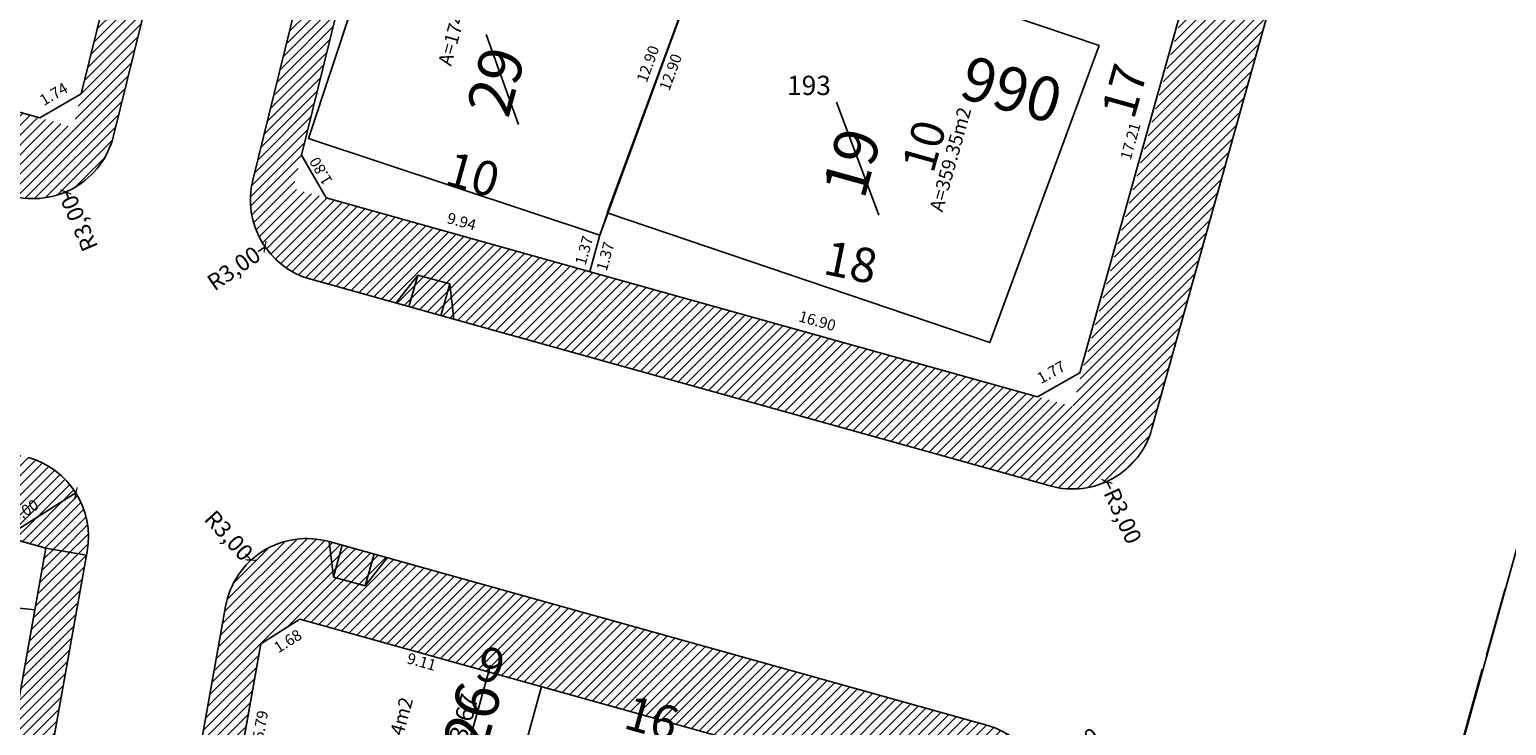
# Model space of a CAD drawing. Units: metres. Extents: x 180691 to 182225, y 1680501 to 1681512.
# Drawn here: x 181136 to 181190, y 1681077 to 1681102 of the extents above; entities that cross this region are included whole.
import ezdxf
from ezdxf.enums import TextEntityAlignment as Align

# ---------------------------------------------------------------- set-up
doc = ezdxf.new("R2010")
doc.units = ezdxf.units.M
doc.header["$MEASUREMENT"] = 0
doc.header["$PDMODE"] = 2
doc.header["$PDSIZE"] = -0.85
for name, pattern in [('DASHED', [0.75, 0.5, -0.25]), ('LIN0', [0]), ('MEIOFIOEXIST', [12.5, 5, -2.5, 2.5, -2.5])]:
    doc.linetypes.add(name, pattern=pattern)
doc.layers.get('0').update_dxf_attribs({"linetype": 'CONTINUOUS'})
doc.layers.get('DEFPOINTS').update_dxf_attribs({"linetype": 'LIN0'})
for name, color, linetype in [('-COTAS LOTES NOVOS', 2, 'CONTINUOUS'), ('DMAE-PREDIOS', 12, 'CONTINUOUS'), ('DMAE-TESTADAS', 7, 'CONTINUOUS'), ('EVU-alinham projetado', 3, 'CONTINUOUS'), ('EVU-cota obra', 1, 'CONTINUOUS'), ('EVU-cotas ruas', 2, 'CONTINUOUS'), ('EVU-lote criado', 3, 'CONTINUOUS'), ('EVU-lote nº 2ªetapa', 2, 'CONTINUOUS'), ('EVU-meio-fio proj', 3, 'CONTINUOUS'), ('EVU-pav concreto', 251, 'CONTINUOUS'), ('EVU-rampas hidrosul', 3, 'CONTINUOUS'), ('T-EDIF-ALV', 140, 'CONTINUOUS'), ('T-MFIO-EXIS', 1, 'MEIOFIOEXIST'), ('T-nº cadastro', 1, 'CONTINUOUS')]:
    doc.layers.add(name, color=color, linetype=linetype)
doc.styles.add('LOTE', font='txt')
doc.styles.add('ROMANS', font='romans.shx')
doc.styles.add('romant', font='romant.shx', dxfattribs={"height": 2})
doc.styles.get("Standard").update_dxf_attribs({"font": 'romans.shx'})
doc.dimstyles.new('COTA LOTE', dxfattribs={"dimtxt": 0.4, "dimasz": 0.3, "dimexe": 0.02, "dimexo": 0.25, "dimgap": 0.3, "dimtad": 1, "dimzin": 0, "dimdsep": 46, "dimtxsty": 'Standard', "dimblk": 'ARCHTICK', "dimcen": 0, "dimdle": 0.25, "dimse1": 1, "dimse2": 1, "dimsd1": 1, "dimsd2": 1, "dimclrd": 1, "dimclre": 1, "dimclrt": 2, "dimaunit": 1, "dimadec": 0, "dimazin": 0, "dimtfac": 1, "dimtix": 1, "dimtofl": 0, "dimtmove": 2, "dimatfit": 0, "dimldrblk": 'ARCHTICK', "dimfxl": 1, "dimtolj": 1, "dimtzin": 0, "dimlwd": -1, "dimlwe": -1, "dimarcsym": 0})
doc.dimstyles.new('COTA OBRA', dxfattribs={"dimtxt": 0.65, "dimasz": 0.15, "dimexe": 0.02, "dimexo": 0.25, "dimgap": 0.1, "dimtad": 1, "dimzin": 0, "dimdsep": 46, "dimtxsty": 'Standard', "dimblk": 'ARCHTICK', "dimcen": 0, "dimdle": 0.25, "dimclrd": 1, "dimclre": 1, "dimclrt": 2, "dimadec": 1, "dimazin": 0, "dimtfac": 1, "dimtix": 1, "dimtofl": 0, "dimtmove": 2, "dimatfit": 0, "dimldrblk": 'ARCHTICK', "dimfxl": 1, "dimtolj": 1, "dimtzin": 0, "dimlwd": -1, "dimlwe": -1, "dimarcsym": 0})
doc.dimstyles.new('COTARUA', dxfattribs={"dimtxt": 0.6, "dimasz": 0.3, "dimexe": 0.245, "dimexo": 0.25, "dimgap": 0.2, "dimtad": 1, "dimzin": 0, "dimtxsty": 'Standard', "dimblk1": 'ARCHTICK', "dimblk2": 'ARCHTICK', "dimsah": 1, "dimcen": 0, "dimdle": 0.25, "dimclrd": 1, "dimclre": 1, "dimclrt": 2, "dimaunit": 1, "dimadec": 0, "dimazin": 0, "dimtfac": 1, "dimtix": 1, "dimtofl": 0, "dimtmove": 2, "dimatfit": 0, "dimldrblk": 'ARCHTICK', "dimfxl": 1, "dimtolj": 1, "dimtzin": 0, "dimarcsym": 0})
doc.dimstyles.new('RAIOS$4', dxfattribs={"dimtxt": 0.4, "dimasz": 0.3, "dimexe": 0.05, "dimexo": 0.1, "dimgap": 0.2, "dimtad": 1, "dimzin": 0, "dimtxsty": 'Standard', "dimblk1": 'ARCHTICK', "dimblk2": 'ARCHTICK', "dimsah": 1, "dimcen": 0.09, "dimdle": 0.05, "dimclrd": 1, "dimclre": 3, "dimclrt": 2, "dimadec": 0, "dimazin": 0, "dimtfac": 1, "dimtmove": 0, "dimatfit": 3, "dimldrblk": 'ARCHTICK', "dimfxl": 1, "dimtolj": 1, "dimtzin": 0, "dimarcsym": 0})
pattern_1 = [(45, (204.89694, 214.00942), (-0.176776695297, 0.176776695297), [])]

# ---------------------------------------------------------------- blocks, each defined once
blk = doc.blocks.new('_ARCHTICK')
at = {"color": 0, "linetype": 'ByBlock', "const_width": 0.15}
blk.add_lwpolyline([(-0.5, -0.5), (0.5, 0.5)], dxfattribs=at)
blk = doc.blocks.new('*D8')
at = {"layer": 'DEFPOINTS', "color": 0, "lineweight": -3, "ltscale": 8, "transparency": 16777216}
for p in [(181136.371, 1681098.786), (181137.553, 1681096.028)]:
    blk.add_point(p, dxfattribs=at)
at = {"layer": 'EVU-cotas ruas', "color": 1, "lineweight": -2, "ltscale": 8, "transparency": 16777216}
blk.add_line((181137.553, 1681096.028), (181137.671, 1681095.753), dxfattribs=at)
at = {"layer": 'EVU-cotas ruas', "color": 1, "lineweight": -2, "ltscale": 8, "transparency": 16777216, "xscale": 0.3, "yscale": 0.3, "zscale": 0.3, "rotation": 113.2111424049594}
blk.add_blockref('_ARCHTICK', (181137.553, 1681096.028), dxfattribs=at)
at = {"layer": 'EVU-cotas ruas', "color": 2, "lineweight": -3, "ltscale": 8, "transparency": 16777216, "insert": (181138.043, 1681094.886), "char_height": 0.6, "attachment_point": 5, "rotation": 113.2111}
blk.add_mtext('\\A1;R3,00', dxfattribs=at)
blk = doc.blocks.new('*D20')
at = {"layer": 'DEFPOINTS', "color": 0, "lineweight": -3, "ltscale": 8, "transparency": 16777216}
for p in [(181137.918, 1681085.088), (181135.378, 1681083.492)]:
    blk.add_point(p, dxfattribs=at)
at = {"layer": 'EVU-cotas ruas', "color": 1, "lineweight": -2, "ltscale": 8, "transparency": 16777216}
blk.add_line((181135.293, 1681083.439), (181137.918, 1681085.088), dxfattribs=at)
at = {"layer": 'EVU-cotas ruas', "color": 1, "lineweight": -2, "ltscale": 8, "transparency": 16777216, "xscale": 0.3, "yscale": 0.3, "zscale": 0.3, "rotation": 32.14364754750483}
blk.add_blockref('_ARCHTICK', (181137.918, 1681085.088), dxfattribs=at)
at = {"layer": 'EVU-cotas ruas', "color": 2, "ltscale": 8, "transparency": 16777216, "insert": (181135.907, 1681084.342), "char_height": 0.4, "attachment_point": 5, "rotation": 32.1436}
blk.add_mtext('\\A1;R3,00', dxfattribs=at)
blk = doc.blocks.new('*D87')
at = {"layer": 'DEFPOINTS', "color": 0, "lineweight": -3, "ltscale": 8, "transparency": 16777216}
for p in [(181147.259, 1681095.743), (181144.792, 1681094.036)]:
    blk.add_point(p, dxfattribs=at)
at = {"layer": 'EVU-cotas ruas', "color": 1, "lineweight": -2, "ltscale": 8, "transparency": 16777216}
blk.add_line((181144.792, 1681094.036), (181144.545, 1681093.866), dxfattribs=at)
at = {"layer": 'EVU-cotas ruas', "color": 1, "lineweight": -2, "ltscale": 8, "transparency": 16777216, "xscale": 0.3, "yscale": 0.3, "zscale": 0.3, "rotation": 34.66654267668774}
blk.add_blockref('_ARCHTICK', (181144.792, 1681094.036), dxfattribs=at)
at = {"layer": 'EVU-cotas ruas', "color": 2, "lineweight": -3, "ltscale": 8, "transparency": 16777216, "insert": (181143.657, 1681093.251), "char_height": 0.6, "attachment_point": 5, "rotation": 34.6665}
blk.add_mtext('\\A1;R3,00', dxfattribs=at)
blk = doc.blocks.new('*D114')
at = {"layer": 'DEFPOINTS', "color": 0, "lineweight": -3, "ltscale": 8, "transparency": 16777216}
for p in [(181144.289, 1681082.65), (181146.311, 1681080.433)]:
    blk.add_point(p, dxfattribs=at)
at = {"layer": 'EVU-cotas ruas', "color": 1, "lineweight": -2, "ltscale": 8, "transparency": 16777216}
blk.add_line((181144.289, 1681082.65), (181144.087, 1681082.871), dxfattribs=at)
at = {"layer": 'EVU-cotas ruas', "color": 1, "lineweight": -2, "ltscale": 8, "transparency": 16777216, "xscale": 0.3, "yscale": 0.3, "zscale": 0.3, "rotation": 312.3620335914199}
blk.add_blockref('_ARCHTICK', (181144.289, 1681082.65), dxfattribs=at)
at = {"layer": 'EVU-cotas ruas', "color": 2, "ltscale": 8, "transparency": 16777216, "insert": (181143.477, 1681083.54), "char_height": 0.6, "attachment_point": 5, "rotation": 312.362}
blk.add_mtext('\\A1;R3,00', dxfattribs=at)
blk = doc.blocks.new('*D115')
at = {"layer": 'DEFPOINTS', "color": 0, "lineweight": -3, "ltscale": 8, "transparency": 16777216}
for p in [(181172.886, 1681075.172), (181170.248, 1681073.743)]:
    blk.add_point(p, dxfattribs=at)
at = {"layer": 'EVU-cotas ruas', "color": 1, "lineweight": -2, "ltscale": 8, "transparency": 16777216}
blk.add_line((181172.886, 1681075.172), (181173.15, 1681075.315), dxfattribs=at)
at = {"layer": 'EVU-cotas ruas', "color": 1, "lineweight": -2, "ltscale": 8, "transparency": 16777216, "xscale": 0.3, "yscale": 0.3, "zscale": 0.3, "rotation": 208.4430455459847}
blk.add_blockref('_ARCHTICK', (181172.886, 1681075.172), dxfattribs=at)
at = {"layer": 'EVU-cotas ruas', "color": 2, "ltscale": 8, "transparency": 16777216, "insert": (181174.089, 1681075.824), "char_height": 0.6, "attachment_point": 5, "rotation": 28.443}
blk.add_mtext('\\A1;R3,00', dxfattribs=at)
blk = doc.blocks.new('*D184')
at = {"layer": 'DEFPOINTS', "color": 0, "lineweight": -3, "ltscale": 8, "transparency": 16777216}
for p in [(181174.135, 1681088.232), (181175.388, 1681085.506)]:
    blk.add_point(p, dxfattribs=at)
at = {"layer": 'EVU-cotas ruas', "color": 1, "lineweight": -2, "ltscale": 8, "transparency": 16777216}
blk.add_line((181175.388, 1681085.506), (181175.514, 1681085.234), dxfattribs=at)
at = {"layer": 'EVU-cotas ruas', "color": 1, "lineweight": -2, "ltscale": 8, "transparency": 16777216, "xscale": 0.3, "yscale": 0.3, "zscale": 0.3, "rotation": 114.6905948181062}
blk.add_blockref('_ARCHTICK', (181175.388, 1681085.506), dxfattribs=at)
at = {"layer": 'EVU-cotas ruas', "color": 2, "ltscale": 8, "transparency": 16777216, "insert": (181175.963, 1681084.257), "char_height": 0.6, "attachment_point": 5, "rotation": 294.6906}
blk.add_mtext('\\A1;R3,00', dxfattribs=at)
blk = doc.blocks.new('*D455')
at = {"layer": 'DEFPOINTS', "color": 0, "lineweight": -3, "ltscale": 0.8, "transparency": 16777216}
for p in [(181151.994, 1681078.845), (181152.919, 1681078.586), (181151.006, 1681075.309)]:
    blk.add_point(p, dxfattribs=at)
at = {"layer": 'EVU-cota obra', "color": 1, "ltscale": 0.8, "transparency": 16777216}
for p, q in [((181151.863, 1681074.81), (181152.986, 1681078.827)), ((181152.235, 1681078.777), (181152.938, 1681078.581)), ((181151.247, 1681075.241), (181151.95, 1681075.045))]:
    blk.add_line(p, q, dxfattribs=at)
at = {"layer": 'EVU-cota obra', "color": 1, "ltscale": 0.8, "transparency": 16777216, "xscale": 0.15, "yscale": 0.15, "zscale": 0.15}
for p, rotation in [((181152.919, 1681078.586), 74.38635658663897), ((181151.931, 1681075.05), 254.386356586639)]:
    blk.add_blockref('_ARCHTICK', p, dxfattribs=dict(at, rotation=rotation))
at = {"layer": 'EVU-cota obra', "color": 2, "lineweight": -3, "ltscale": 0.8, "transparency": 16777216, "insert": (181152.015, 1681076.933), "char_height": 0.65, "attachment_point": 5, "rotation": 74.3864}
blk.add_mtext('\\A1;3.67', dxfattribs=at)
blk = doc.blocks.new('*D941')
at = {"layer": 'DEFPOINTS', "color": 0, "lineweight": -3, "ltscale": 0.2, "transparency": 16777216}
for p in [(181139.633, 1681105.96), (181138.109, 1681099.597), (181138.115, 1681099.595)]:
    blk.add_point(p, dxfattribs=at)
at = {"layer": '-COTAS LOTES NOVOS', "color": 2, "lineweight": -3, "ltscale": 0.2, "transparency": 16777216, "insert": (181138.382, 1681102.895), "char_height": 0.4, "attachment_point": 5, "rotation": 76.5835}
blk.add_mtext('\\A1;6.54', dxfattribs=at)
blk = doc.blocks.new('*D942')
at = {"layer": 'DEFPOINTS', "color": 0, "lineweight": -3, "ltscale": 0.2, "transparency": 16777216}
for p in [(181138.115, 1681099.595), (181136.612, 1681098.718), (181136.612, 1681098.718)]:
    blk.add_point(p, dxfattribs=at)
at = {"layer": '-COTAS LOTES NOVOS', "color": 2, "lineweight": -3, "ltscale": 0.2, "transparency": 16777216, "insert": (181137.111, 1681099.588), "char_height": 0.4, "attachment_point": 5, "rotation": 30.2825}
blk.add_mtext('\\A1;1.74', dxfattribs=at)
blk = doc.blocks.new('*D943')
at = {"layer": 'DEFPOINTS', "color": 0, "lineweight": -3, "ltscale": 0.2, "transparency": 16777216}
for p in [(181115.526, 1681104.611), (181136.612, 1681098.718), (181136.612, 1681098.718)]:
    blk.add_point(p, dxfattribs=at)
at = {"layer": '-COTAS LOTES NOVOS', "color": 2, "lineweight": -3, "ltscale": 0.2, "transparency": 16777216, "insert": (181126.204, 1681102.146), "char_height": 0.4, "attachment_point": 5, "rotation": 344.3864}
blk.add_mtext('\\A1;21.89', dxfattribs=at)
blk = doc.blocks.new('*D1055')
at = {"layer": 'DEFPOINTS', "color": 0, "lineweight": -3, "ltscale": 0.2, "transparency": 16777216}
for p in [(181149.441, 1681110.892), (181146.112, 1681097.36), (181146.112, 1681097.36)]:
    blk.add_point(p, dxfattribs=at)
at = {"layer": '-COTAS LOTES NOVOS', "color": 2, "lineweight": -3, "ltscale": 0.2, "transparency": 16777216, "insert": (181148.235, 1681103.831), "char_height": 0.4, "attachment_point": 5, "rotation": 76.1786}
blk.add_mtext('\\A1;13.94', dxfattribs=at)
blk = doc.blocks.new('*D1056')
at = {"layer": 'DEFPOINTS', "color": 0, "lineweight": -3, "ltscale": 0.2, "transparency": 16777216}
for p in [(181146.112, 1681097.36), (181147.018, 1681095.81), (181147.018, 1681095.81)]:
    blk.add_point(p, dxfattribs=at)
at = {"layer": '-COTAS LOTES NOVOS', "color": 2, "lineweight": -3, "ltscale": 0.2, "transparency": 16777216, "insert": (181146.821, 1681096.787), "char_height": 0.4, "attachment_point": 5, "rotation": 120.2825}
blk.add_mtext('\\A1;1.80', dxfattribs=at)
blk = doc.blocks.new('*D1057')
at = {"layer": 'DEFPOINTS', "color": 0, "lineweight": -3, "ltscale": 0.2, "transparency": 16777216}
for p in [(181147.018, 1681095.81), (181156.592, 1681093.134), (181156.592, 1681093.134)]:
    blk.add_point(p, dxfattribs=at)
at = {"layer": '-COTAS LOTES NOVOS', "color": 2, "lineweight": -3, "ltscale": 0.2, "transparency": 16777216, "insert": (181151.94, 1681094.954), "char_height": 0.4, "attachment_point": 5, "rotation": 344.3864}
blk.add_mtext('\\A1;9.94', dxfattribs=at)
blk = doc.blocks.new('*D1058')
at = {"layer": 'DEFPOINTS', "color": 0, "lineweight": -3, "ltscale": 0.2, "transparency": 16777216}
for p in [(181161.389, 1681106.571), (181156.962, 1681094.457), (181156.962, 1681094.457)]:
    blk.add_point(p, dxfattribs=at)
at = {"layer": '-COTAS LOTES NOVOS', "color": 2, "lineweight": -3, "ltscale": 0.2, "transparency": 16777216, "insert": (181158.706, 1681100.685), "char_height": 0.4, "attachment_point": 5, "rotation": 69.9256}
blk.add_mtext('\\A1;12.90', dxfattribs=at)
blk = doc.blocks.new('*D1062')
at = {"layer": 'DEFPOINTS', "color": 0, "lineweight": -3, "ltscale": 0.2, "transparency": 16777216}
for p in [(181156.592, 1681093.134), (181172.867, 1681088.586), (181172.867, 1681088.586)]:
    blk.add_point(p, dxfattribs=at)
at = {"layer": '-COTAS LOTES NOVOS', "color": 2, "lineweight": -3, "ltscale": 0.2, "transparency": 16777216, "insert": (181164.864, 1681091.342), "char_height": 0.4, "attachment_point": 5, "rotation": 344.3864}
blk.add_mtext('\\A1;16.90', dxfattribs=at)
blk = doc.blocks.new('*D1063')
at = {"layer": 'DEFPOINTS', "color": 0, "lineweight": -3, "ltscale": 0.2, "transparency": 16777216}
for p in [(181174.2, 1681089.821), (181174.407, 1681089.454), (181172.867, 1681088.586)]:
    blk.add_point(p, dxfattribs=at)
at = {"layer": '-COTAS LOTES NOVOS', "color": 2, "lineweight": -3, "ltscale": 0.2, "transparency": 16777216, "insert": (181173.36, 1681089.478), "char_height": 0.4, "attachment_point": 5, "rotation": 29.3891}
blk.add_mtext('\\A1;1.77', dxfattribs=at)
blk = doc.blocks.new('*D1064')
at = {"layer": 'DEFPOINTS', "color": 0, "lineweight": -3, "ltscale": 0.2, "transparency": 16777216}
for p in [(181179.037, 1681106.026), (181179.037, 1681106.026), (181174.407, 1681089.454)]:
    blk.add_point(p, dxfattribs=at)
at = {"layer": '-COTAS LOTES NOVOS', "color": 2, "lineweight": -3, "ltscale": 0.2, "transparency": 16777216, "insert": (181176.24, 1681097.874), "char_height": 0.4, "attachment_point": 5, "rotation": 74.3919}
blk.add_mtext('\\A1;17.21', dxfattribs=at)
blk = doc.blocks.new('*D1071')
at = {"layer": 'DEFPOINTS', "color": 0, "lineweight": -3, "ltscale": 0.2, "transparency": 16777216}
for p in [(181146.063, 1681080.502), (181144.64, 1681079.608), (181144.64, 1681079.608)]:
    blk.add_point(p, dxfattribs=at)
at = {"layer": '-COTAS LOTES NOVOS', "color": 2, "lineweight": -3, "ltscale": 0.2, "transparency": 16777216, "insert": (181145.619, 1681079.706), "char_height": 0.4, "attachment_point": 5, "rotation": 32.1399}
blk.add_mtext('\\A1;1.68', dxfattribs=at)
blk = doc.blocks.new('*D1072')
at = {"layer": 'DEFPOINTS', "color": 0, "lineweight": -3, "ltscale": 0.2, "transparency": 16777216}
for p in [(181144.64, 1681079.608), (181143.624, 1681073.908), (181143.624, 1681073.908)]:
    blk.add_point(p, dxfattribs=at)
at = {"layer": '-COTAS LOTES NOVOS', "color": 2, "lineweight": -3, "ltscale": 0.2, "transparency": 16777216, "insert": (181144.623, 1681076.655), "char_height": 0.4, "attachment_point": 5, "rotation": 79.8934}
blk.add_mtext('\\A1;5.79', dxfattribs=at)
blk = doc.blocks.new('*D1074')
at = {"layer": 'DEFPOINTS', "color": 0, "lineweight": -3, "ltscale": 0.2, "transparency": 16777216}
for p in [(181146.063, 1681080.502), (181154.834, 1681078.051), (181154.834, 1681078.051)]:
    blk.add_point(p, dxfattribs=at)
at = {"layer": '-COTAS LOTES NOVOS', "color": 2, "lineweight": -3, "ltscale": 0.2, "transparency": 16777216, "insert": (181150.485, 1681078.955), "char_height": 0.4, "attachment_point": 5, "rotation": 344.3864}
blk.add_mtext('\\A1;9.11', dxfattribs=at)
blk = doc.blocks.new('*D1083')
at = {"layer": 'DEFPOINTS', "color": 0, "lineweight": -3, "ltscale": 0.2, "transparency": 16777216}
for p in [(181154.834, 1681078.051), (181170.035, 1681073.803), (181170.035, 1681073.803)]:
    blk.add_point(p, dxfattribs=at)
at = {"layer": '-COTAS LOTES NOVOS', "color": 2, "lineweight": -3, "ltscale": 0.2, "transparency": 16777216, "insert": (181161.155, 1681075.89), "char_height": 0.4, "attachment_point": 5, "rotation": 344.3864}
blk.add_mtext('\\A1;15.78', dxfattribs=at)
blk = doc.blocks.new('*D1554')
at = {"layer": 'DEFPOINTS', "color": 0, "lineweight": -3, "ltscale": 0.2, "transparency": 16777216}
for p in [(181136.829, 1681083.086), (181136.829, 1681083.086), (181135.166, 1681073.757)]:
    blk.add_point(p, dxfattribs=at)
at = {"layer": '-COTAS LOTES NOVOS', "color": 2, "lineweight": -3, "ltscale": 0.2, "transparency": 16777216, "insert": (181135.506, 1681078.509), "char_height": 0.4, "attachment_point": 5, "rotation": 79.8934}
blk.add_mtext('\\A1;9.48', dxfattribs=at)
blk = doc.blocks.new('*D1555')
at = {"layer": 'DEFPOINTS', "color": 0, "lineweight": -3, "ltscale": 0.2, "transparency": 16777216}
for p in [(181127.314, 1681085.744), (181127.314, 1681085.744), (181136.829, 1681083.086)]:
    blk.add_point(p, dxfattribs=at)
at = {"layer": '-COTAS LOTES NOVOS', "color": 2, "lineweight": -3, "ltscale": 0.2, "transparency": 16777216, "insert": (181132.086, 1681083.975), "char_height": 0.4, "attachment_point": 5, "rotation": 344.3944}
blk.add_mtext('\\A1;9.88', dxfattribs=at)
blk = doc.blocks.new('*D2297')
at = {"layer": 'DEFPOINTS', "color": 0, "lineweight": -3, "ltscale": 0.2, "transparency": 16777216}
for p in [(181154.834, 1681078.051), (181155.727, 1681077.807), (181152.893, 1681070.958)]:
    blk.add_point(p, dxfattribs=at)
at = {"layer": '-COTAS LOTES NOVOS', "color": 2, "lineweight": -3, "ltscale": 0.2, "transparency": 16777216, "insert": (181154.274, 1681074.392), "char_height": 0.4, "attachment_point": 5, "rotation": 74.6919}
blk.add_mtext('\\A1;7.35', dxfattribs=at)
blk = doc.blocks.new('*D2298')
at = {"layer": 'DEFPOINTS', "color": 0, "lineweight": -3, "ltscale": 0.2, "transparency": 16777216}
for p in [(181154.834, 1681078.051), (181152.893, 1681070.958), (181153.044, 1681070.917)]:
    blk.add_point(p, dxfattribs=at)
at = {"layer": '-COTAS LOTES NOVOS', "color": 2, "lineweight": -3, "ltscale": 0.2, "transparency": 16777216, "insert": (181153.533, 1681074.595), "char_height": 0.4, "attachment_point": 5, "rotation": 74.6919}
blk.add_mtext('\\A1;7.35', dxfattribs=at)
blk = doc.blocks.new('*D2334')
at = {"layer": 'DEFPOINTS', "color": 0, "lineweight": -3, "ltscale": 0.2, "transparency": 16777216}
for p in [(181161.389, 1681106.571), (181156.962, 1681094.457), (181157.786, 1681094.156)]:
    blk.add_point(p, dxfattribs=at)
at = {"layer": '-COTAS LOTES NOVOS', "color": 2, "lineweight": -3, "ltscale": 0.2, "transparency": 16777216, "insert": (181159.529, 1681100.384), "char_height": 0.4, "attachment_point": 5, "rotation": 69.9256}
blk.add_mtext('\\A1;12.90', dxfattribs=at)
blk = doc.blocks.new('*D2335')
at = {"layer": 'DEFPOINTS', "color": 0, "lineweight": -3, "ltscale": 0.2, "transparency": 16777216}
for p in [(181156.962, 1681094.457), (181156.592, 1681093.134), (181157.454, 1681092.894)]:
    blk.add_point(p, dxfattribs=at)
at = {"layer": '-COTAS LOTES NOVOS', "color": 2, "lineweight": -3, "ltscale": 0.2, "transparency": 16777216, "insert": (181157.157, 1681093.689), "char_height": 0.4, "attachment_point": 5, "rotation": 74.3864}
blk.add_mtext('\\A1;1.37', dxfattribs=at)
blk = doc.blocks.new('*D2336')
at = {"layer": 'DEFPOINTS', "color": 0, "lineweight": -3, "ltscale": 0.2, "transparency": 16777216}
for p in [(181156.962, 1681094.457), (181157.053, 1681094.432), (181156.592, 1681093.134)]:
    blk.add_point(p, dxfattribs=at)
at = {"layer": '-COTAS LOTES NOVOS', "color": 2, "lineweight": -3, "ltscale": 0.2, "transparency": 16777216, "insert": (181156.387, 1681093.905), "char_height": 0.4, "attachment_point": 5, "rotation": 74.3864}
blk.add_mtext('\\A1;1.37', dxfattribs=at)

msp = doc.modelspace()

# ---------------------------------------------------------------- hatches: boundary and pattern name
at = {"layer": 'EVU-pav concreto', "ltscale": 2}
h = msp.add_hatch(dxfattribs=at)
h.set_pattern_fill('ANSI31', color=256, scale=2, style=0)
h.set_pattern_definition(pattern_1)
h.paths.add_polyline_path([(181199.015, 1681166.244, 0.392959), (181197.14, 1681169.873), (181172.674, 1681178.671, 0.08651), (181172.167, 1681178.759, 0.324153), (181170.742, 1681177.727), (181167.869, 1681168.969), (181159.709, 1681150.72), (181156.96, 1681143.972), (181154.54, 1681137.686, 0.001664), (181154.525, 1681137.645, 0.028457), (181154.305, 1681136.939, 0.000936), (181154.299, 1681136.916), (181149.603, 1681117.829), (181144.346, 1681096.459, 0.405081), (181146.452, 1681092.853), (181173.328, 1681085.343, 0.068228), (181174.135, 1681085.232, 0.000005), (181174.135, 1681085.232, 0.000005), (181174.135, 1681085.232, 0.336586), (181177.025, 1681087.426)])
h.paths.add_polyline_path([(181179.112, 1681106.068), (181177.545, 1681100.449), (181174.135, 1681088.232), (181157.133, 1681092.983), (181145.814, 1681096.147), (181149.441, 1681110.892), (181150.906, 1681116.846), (181152.056, 1681121.518), (181153.274, 1681126.472), (181155.324, 1681134.804), (181155.756, 1681136.557, -0.03215), (181155.949, 1681137.17), (181158.276, 1681143.215), (181161.089, 1681150.131), (181162.486, 1681153.256), (181163.572, 1681155.684), (181167.465, 1681164.391), (181169.27, 1681168.427), (181172.264, 1681177.543), (181184.004, 1681173.321), (181196.61, 1681168.789), (181195.491, 1681164.78), (181193.142, 1681156.36), (181190.642, 1681147.396), (181188.864, 1681141.026), (181187.052, 1681134.528), (181185.436, 1681128.738), (181182.05, 1681116.598)], flags=16)
h = msp.add_hatch(dxfattribs=at)
h.set_pattern_fill('ANSI31', color=256, scale=2, style=0)
h.set_pattern_definition(pattern_1)
h.paths.add_polyline_path([(181081.698, 1681142.179), (181080.731, 1681142.395, 0.401383), (181077.772, 1681140.607), (181071.725, 1681118.224, 0.390016), (181073.288, 1681115.221), (181096.615, 1681106.781), (181135.563, 1681095.896, 0.423405), (181139.284, 1681098.069), (181145.264, 1681122.376, 0.414214), (181144.166, 1681124.191), (181141.675, 1681114.068), (181139.691, 1681106.001), (181137.816, 1681098.382), (181111.02, 1681105.87), (181102.76, 1681108.178), (181097.53, 1681109.64), (181096.733, 1681109.928), (181090.695, 1681112.113), (181085.752, 1681113.902), (181075.1, 1681117.757)])
h = msp.add_hatch(dxfattribs=at)
h.set_pattern_fill('ANSI31', color=256, scale=2, style=0)
h.set_pattern_definition(pattern_1)
h.paths.add_polyline_path([(181096.304, 1681097.521, 0.401817), (181092.644, 1681095.561), (181095.256, 1681094.699), (181136.829, 1681083.086), (181138.281, 1681082.68), (181138.331, 1681082.965, 0.386372), (181136.185, 1681086.381)])
h = msp.add_hatch(dxfattribs=at)
h.set_pattern_fill('ANSI31', color=256, scale=2, style=0)
h.set_pattern_definition(pattern_1)
h.paths.add_polyline_path([(181170.035, 1681073.803), (181170.842, 1681076.692), (181147.118, 1681083.322, 0.414111), (181143.422, 1681081.241), (181146.063, 1681080.502)])
h.paths.add_polyline_path([(181149.233, 1680999.338), (181148.565, 1680996.949), (181144.718, 1680983.178), (181144.047, 1680980.773), (181138.287, 1680960.156), (181137.656, 1680957.898), (181137.909, 1680957.827, 0.414316), (181141.605, 1680959.911), (181173.138, 1681072.937, 0.414083), (181171.055, 1681076.633), (181170.842, 1681076.692), (181170.035, 1681073.803)], flags=17)
h.paths.add_polyline_path([(181118.141, 1680966.464, 0.414214), (181120.224, 1680962.768), (181137.909, 1680957.827, 0.414316), (181141.605, 1680959.911), (181173.138, 1681072.937, 0.414083), (181171.055, 1681076.633), (181170.842, 1681076.692), (181170.035, 1681073.803), (181149.233, 1680999.338), (181148.565, 1680996.949), (181144.718, 1680983.178), (181125.842, 1680988.455), (181129.686, 1681002.216), (181148.565, 1680996.949), (181149.233, 1680999.338), (181130.354, 1681004.605), (181136.929, 1681028.142, 0.051451), (181140.738, 1681051.017), (181140.995, 1681055.47, -0.02972), (181142.266, 1681066.291), (181144.64, 1681079.608), (181146.063, 1681080.502), (181143.422, 1681081.241, 0.00697), (181143.4, 1681081.161, 0.014909), (181143.362, 1681080.986, 0.002239), (181143.357, 1681080.959), (181140.789, 1681066.551, 0.02971), (181139.497, 1681055.56), (181139.241, 1681051.106, -0.051435), (181135.483, 1681028.543)])
h.paths.add_polyline_path([(181125.167, 1680986.04), (181144.047, 1680980.773), (181138.287, 1680960.156), (181136.753, 1680959.292), (181120.279, 1680963.894), (181119.411, 1680965.434), (181119.58, 1680966.04), (181119.58, 1680966.04), (181120.631, 1680969.796), (181120.63, 1680969.796)], flags=16)
h.paths.add_polyline_path([(181128.207, 1681047.16), (181144.671, 1681047.16), (181144.671, 1681049.41), (181128.207, 1681049.41)], flags=25)
h = msp.add_hatch(dxfattribs=at)
h.set_pattern_fill('ANSI31', color=256, scale=2, style=0)
h.set_pattern_definition(pattern_1)
edge = h.paths.add_edge_path()
edge.add_line((181136.829, 1681083.086), (181138.306, 1681082.823))
edge.add_line((181138.306, 1681082.823), (181135.571, 1681067.481))
edge.add_arc((181232.543, 1681050.196), 98.5, 169.89342, 176.70051)
edge.add_line((181134.206, 1681055.865), (181133.95, 1681051.424))
edge.add_arc((181036.915, 1681057.018), 97.196, 350.27421, 356.70051, ccw=False)
edge.add_line((181132.714, 1681040.598), (181131.183, 1681040.538))
edge.add_arc((181027.981, 1681058.038), 104.676, 350.37598, 356.42658)
edge.add_arc((181371.612, 1681039.763), 239.448, 175.21999, 177.18698, ccw=False)
edge.add_arc((181232.573, 1681050.193), 100.031, 169.8945, 174.53701, ccw=False)
edge.add_line((181134.095, 1681067.744), (181136.829, 1681083.086))
h = msp.add_hatch(dxfattribs=at)
h.set_pattern_fill('ANSI31', color=256, scale=2, style=0)
h.set_pattern_definition(pattern_1)
h.paths.add_polyline_path([(181173.138, 1681072.937, 0.435882), (181170.84, 1681076.684), (181170.035, 1681073.803), (181149.233, 1680999.338), (181148.565, 1680996.949), (181144.718, 1680983.178), (181144.047, 1680980.773), (181138.287, 1680960.156), (181137.659, 1680957.909, 0.440173), (181141.605, 1680959.911)])

# ---------------------------------------------------------------- linework, layer by layer
at = {"lineweight": -3, "ltscale": 0.2, "transparency": 33554687}
for points in [[(181152.834, 1681101.756), (181154.003, 1681098.479)], [(181165.563, 1681099.297), (181167.102, 1681095.179)]]:
    msp.add_lwpolyline(points, dxfattribs=at)
at = {"layer": 'EVU-alinham projetado', "ltscale": 8}
for p, q in [((181146.112, 1681097.36), (181149.441, 1681110.892)), ((181147.018, 1681095.81), (181146.112, 1681097.36)), ((181157.133, 1681092.983), (181147.018, 1681095.81))]:
    msp.add_line(p, q, dxfattribs=at)
at = {"layer": 'EVU-alinham projetado', "lineweight": -3, "ltscale": 8}
for p, q in [((181138.115, 1681099.595), (181139.691, 1681106.001)), ((181111.02, 1681105.87), (181136.612, 1681098.718)), ((181138.115, 1681099.595), (181136.612, 1681098.718))]:
    msp.add_line(p, q, dxfattribs=at)
at = {"layer": 'EVU-alinham projetado'}
msp.add_line((181144.64, 1681079.608), (181142.266, 1681066.288), dxfattribs=at)
at = {"layer": 'EVU-alinham projetado', "lineweight": -3, "ltscale": 8}
msp.add_lwpolyline([(181157.133, 1681092.983), (181172.867, 1681088.586), (181174.407, 1681089.454), (181196.237, 1681167.598), (181195.397, 1681169.225), (181184.004, 1681173.321)], dxfattribs=at)
at = {"layer": 'EVU-alinham projetado', "lineweight": -3}
msp.add_lwpolyline([(181102.394, 1681045.239), (181130.749, 1681038.145, -0.019109), (181128.93, 1681030.357), (181122.226, 1681006.358, -0.000121), (181122.225, 1681006.358), (181076.466, 1681019.165, -0.003754), (181076.645, 1681024.319), (181080.547, 1681044.677, -0.012693), (181080.601, 1681044.925), (181084.483, 1681060.778), (181093.716, 1681093.831), (181095.256, 1681094.699), (181136.829, 1681083.086), (181134.095, 1681067.748, 0.015224), (181133.209, 1681061.723), (181109.167, 1681067.594), (181108.692, 1681065.651), (181132.997, 1681059.716)], format="xyb", dxfattribs=at)
at = {"layer": 'EVU-alinham projetado', "lineweight": -3, "ltscale": 8}
msp.add_lwpolyline([(181140.739, 1681051.033), (181140.995, 1681055.474, -0.0297), (181142.266, 1681066.288), (181144.64, 1681079.608), (181146.063, 1681080.502), (181170.035, 1681073.803), (181138.287, 1680960.156), (181136.753, 1680959.292), (181120.279, 1680963.894), (181119.411, 1680965.434), (181136.929, 1681028.142, 0.051414), (181140.737, 1681051)], format="xyb", dxfattribs=at)
at = {"layer": 'EVU-lote criado', "lineweight": -3}
for points in [[(181156.962, 1681094.457), (181161.389, 1681106.571)], [(181156.962, 1681094.457), (181156.592, 1681093.134)]]:
    msp.add_lwpolyline(points, dxfattribs=at)
at = {"layer": 'EVU-lote criado', "lineweight": -3, "ltscale": 8}
msp.add_lwpolyline([(181154.834, 1681078.051), (181152.893, 1681070.958)], dxfattribs=at)
at = {"layer": 'EVU-meio-fio proj'}
for p, q in [((181139.284, 1681098.069), (181144.924, 1681120.996)), ((181133.905, 1681083.903), (181136.829, 1681083.086)), ((181133.905, 1681083.903), (181136.829, 1681083.086))]:
    msp.add_line(p, q, dxfattribs=at)
at = {"layer": 'EVU-meio-fio proj', "color": 1, "lineweight": -3, "ltscale": 8}
msp.add_lwpolyline([(181228.748, 1681221.244), (181200.278, 1681118.899), (181162.804, 1680984.598), (181139.228, 1680900.362)], dxfattribs=at)
at = {"layer": 'EVU-meio-fio proj'}
for points in [[(181177.025, 1681087.426), (181199.015, 1681166.244)], [(181149.603, 1681117.829), (181144.346, 1681096.459)], [(181146.452, 1681092.853), (181173.328, 1681085.343)]]:
    msp.add_lwpolyline(points, dxfattribs=at)
for points in [[(181144.346, 1681096.459, 0.405081), (181146.452, 1681092.853)], [(181092.607, 1681095.439), (181083.032, 1681061.158), (181079.144, 1681045.282, 0.012693), (181079.074, 1681044.959), (181075.151, 1681024.493, 0.012049), (181074.845, 1681007.872, -0.059266), (181072.501, 1680993.056), (181068.867, 1680980.195, 0.415081), (181070.947, 1680976.49), (181109.33, 1680965.769, 0.414203), (181113.026, 1680967.852), (181122.325, 1681001.139), (181130.376, 1681029.957, 0.051378), (181133.95, 1681051.424), (181134.206, 1681055.865, -0.02971), (181135.571, 1681067.481), (181138.331, 1681082.965)], [(181173.328, 1681085.343, 0.414341), (181177.025, 1681087.426)], [(181135.48, 1681028.531), (181118.141, 1680966.464, 0.414214), (181120.224, 1680962.768), (181137.909, 1680957.827, 0.414316), (181141.605, 1680959.911), (181173.138, 1681072.937, 0.414083), (181171.055, 1681076.633), (181147.118, 1681083.322, 0.442654), (181143.357, 1681080.959), (181140.789, 1681066.551)]]:
    msp.add_lwpolyline(points, format="xyb", dxfattribs=at)
for centre, start, end in [((181136.371, 1681098.786), 254.3864, 346.1786), ((181135.378, 1681083.492), 349.8934, 74.3939)]:
    msp.add_arc(centre, 3, start, end, dxfattribs=at)
at = {"layer": 'EVU-pav concreto', "lineweight": -3, "ltscale": 8}
msp.add_lwpolyline([(181136.829, 1681083.086), (181138.306, 1681082.823), (181135.571, 1681067.481, 0.02971), (181134.206, 1681055.865, 0), (181133.95, 1681051.424, -0.028047), (181132.714, 1681040.598), (181131.183, 1681040.538, 0.026407), (181132.453, 1681051.514, -0.008583), (181132.997, 1681059.716, -0.02026), (181134.095, 1681067.744), (181136.829, 1681083.086)], format="xyb", dxfattribs=at)
at = {"layer": 'EVU-rampas hidrosul', "ltscale": 0.7}
for p, q in [((181149.542, 1681091.991), (181150.349, 1681093.01)), ((181150.349, 1681093.01), (181150.023, 1681091.855)), ((181151.504, 1681092.684), (181150.349, 1681093.01)), ((181151.504, 1681092.684), (181151.177, 1681091.529)), ((181151.659, 1681091.393), (181151.504, 1681092.684)), ((181147.118, 1681083.322), (181147.277, 1681082.032)), ((181147.277, 1681082.032), (181147.6, 1681083.188)), ((181148.432, 1681081.709), (181148.755, 1681082.865)), ((181149.237, 1681082.73), (181148.432, 1681081.709)), ((181148.432, 1681081.709), (181147.277, 1681082.032))]:
    msp.add_line(p, q, dxfattribs=at)
at = {"layer": 'T-EDIF-ALV', "lineweight": -3, "ltscale": 8}
for p, q in [((181146.367, 1681097.973), (181150.43, 1681110.216)), ((181161.201, 1681106.056), (181157.23, 1681095.264)), ((181156.962, 1681094.457), (181146.367, 1681097.973))]:
    msp.add_line(p, q, dxfattribs=at)
for points in [[(181161.201, 1681106.056), (181150.43, 1681110.216), (181146.367, 1681097.973), (181156.962, 1681094.457), (181157.235, 1681095.262)], [(181161.201, 1681106.056), (181175.104, 1681101.347), (181171.133, 1681090.554), (181157.23, 1681095.264), (181161.201, 1681106.056)], [(181126.748, 1681077.259), (181132.315, 1681076.659), (181132.808, 1681081.232), (181136.429, 1681080.842)], [(181126.748, 1681077.259), (181132.315, 1681076.659), (181132.808, 1681081.232), (181136.429, 1681080.842)]]:
    msp.add_lwpolyline(points, dxfattribs=at)
at = {"layer": 'T-EDIF-ALV', "linetype": 'DASHED', "ltscale": 5}
msp.add_lwpolyline([(181136.429, 1681080.842), (181135.62, 1681076.303), (181132.315, 1681076.659)], dxfattribs=at)
at = {"layer": 'T-MFIO-EXIS'}
for points in [[(181162.805, 1680984.598), (181168.67, 1681005.711), (181176.185, 1681032.763), (181183.846, 1681059.926), (181193.419, 1681094.471), (181200.278, 1681118.898), (181205.689, 1681138.545), (181212.978, 1681164.553)], [(181189.03, 1681078.674), (181166.395, 1680997.522), (181164.507, 1680990.726), (181162.079, 1680982.005)]]:
    msp.add_lwpolyline(points, dxfattribs=at)

# ---------------------------------------------------------------- texts
at = {"layer": '-COTAS LOTES NOVOS', "lineweight": -3, "ltscale": 0.2, "transparency": 33554687, "style": 'ROMANS'}
for s, rotation, p in [('A=174.07m2', 74.29, (181152.076, 1681102.451)), ('A=359.35m2', 74.29, (181169.937, 1681097.145)), ('A=71.24m2', 74.3784, (181149.707, 1681075.887))]:
    msp.add_text(s, height=0.5, rotation=rotation, dxfattribs=at).set_placement(p, align=Align.CENTER)
at = {"layer": 'DMAE-PREDIOS', "lineweight": -3, "ltscale": 0.2, "style": 'romant'}
for s, p in [('29', (181153.383, 1681099.992)), ('19', (181166.314, 1681097.04)), ('26', (181152.522, 1681076.895))]:
    msp.add_text(s, height=1.6, rotation=74.5243, dxfattribs=at).set_placement(p, align=Align.MIDDLE)
at = {"layer": 'DMAE-PREDIOS', "style": 'romant'}
msp.add_text('990', height=1.6, rotation=344.3919, dxfattribs=at).set_placement((181171.87, 1681099.554), align=Align.MIDDLE)
at = {"layer": 'DMAE-TESTADAS', "style": 'ROMANS'}
for s, rotation, p in [('17', 74.3919, (181176.176, 1681099.655)), ('10', 344.3864, (181152.301, 1681096.508)), ('18', 348.3265, (181166.051, 1681093.319)), ('9', 344.3864, (181152.955, 1681078.674)), ('16', 344.3864, (181158.805, 1681076.743))]:
    msp.add_text(s, height=1.25, rotation=rotation, dxfattribs=at).set_placement(p, align=Align.MIDDLE)
at = {"layer": 'EVU-lote nº 2ªetapa', "lineweight": -3, "ltscale": 0.8, "style": 'LOTE'}
msp.add_text('10', height=1.2, rotation=74.3116, dxfattribs=at).set_placement((181169.32, 1681097.537), align=Align.CENTER)
at = {"layer": 'T-nº cadastro', "lineweight": -3, "insert": (181163.765, 1681100.251), "char_height": 0.7, "width": 0.8, "attachment_point": 1, "rotation": 360, "style": 'ROMANS'}
msp.add_mtext('193', dxfattribs=at)

# ---------------------------------------------------------------- dimensions: what is measured, and where the dimension line sits
at = {"layer": '-COTAS LOTES NOVOS', "lineweight": -3, "ltscale": 0.2, "transparency": 33554687}
for base, p1, p2, angle, picture, middle in [((181146.112, 1681097.36), (181149.441, 1681110.892), (181146.112, 1681097.36), 256.1786, '*D1055', (181148.235, 1681103.831)), ((181147.018, 1681095.81), (181146.112, 1681097.36), (181147.018, 1681095.81), 300.2825, '*D1056', (181146.821, 1681096.787)), ((181174.2, 1681089.821), (181172.867, 1681088.586), (181174.407, 1681089.454), 29.3891, '*D1063', (181173.36, 1681089.478)), ((181127.314, 1681085.744), (181136.829, 1681083.086), (181127.314, 1681085.744), 164.3944, '*D1555', (181132.086, 1681083.975)), ((181144.64, 1681079.608), (181146.063, 1681080.502), (181144.64, 1681079.608), 212.1399, '*D1071', (181145.619, 1681079.706)), ((181154.834, 1681078.051), (181146.063, 1681080.502), (181154.834, 1681078.051), 344.3864, '*D1074', (181150.485, 1681078.955)), ((181143.624, 1681073.908), (181144.64, 1681079.608), (181143.624, 1681073.908), 259.8934, '*D1072', (181144.623, 1681076.655)), ((181170.035, 1681073.803), (181154.834, 1681078.051), (181170.035, 1681073.803), 344.3864, '*D1083', (181161.155, 1681075.89))]:
    dim = msp.add_linear_dim(base=base, p1=p1, p2=p2, angle=angle, dimstyle='COTA LOTE', dxfattribs=at)
    dim.commit()
    dim.dimension.update_dxf_attribs({"geometry": picture, "text_midpoint": middle, "dimtype": 161})
for p1, p2, distance, picture, middle in [((181161.389, 1681106.571), (181156.962, 1681094.457), 0, '*D1058', (181158.706, 1681100.685)), ((181161.389, 1681106.571), (181156.962, 1681094.457), 0.877, '*D2334', (181159.529, 1681100.384)), ((181139.633, 1681105.96), (181138.115, 1681099.595), -0.005, '*D941', (181138.382, 1681102.895)), ((181174.407, 1681089.454), (181179.037, 1681106.026), 0, '*D1064', (181176.24, 1681097.874)), ((181115.526, 1681104.611), (181136.612, 1681098.718), 0, '*D943', (181126.204, 1681102.146)), ((181138.115, 1681099.595), (181136.612, 1681098.718), 0, '*D942', (181137.111, 1681099.588)), ((181147.018, 1681095.81), (181156.592, 1681093.134), 0, '*D1057', (181151.94, 1681094.954)), ((181156.592, 1681093.134), (181156.962, 1681094.457), -0.094, '*D2336', (181156.387, 1681093.905)), ((181156.962, 1681094.457), (181156.592, 1681093.134), 0.895, '*D2335', (181157.157, 1681093.689)), ((181156.592, 1681093.134), (181172.867, 1681088.586), 0, '*D1062', (181164.864, 1681091.342)), ((181135.166, 1681073.757), (181136.829, 1681083.086), 0, '*D1554', (181135.506, 1681078.509)), ((181152.893, 1681070.958), (181154.834, 1681078.051), -0.925, '*D2297', (181154.274, 1681074.392)), ((181154.834, 1681078.051), (181152.893, 1681070.958), 0.157, '*D2298', (181153.533, 1681074.595))]:
    dim = msp.add_aligned_dim(p1=p1, p2=p2, distance=distance, dimstyle='COTA LOTE', dxfattribs=at)
    dim.commit()
    dim.dimension.update_dxf_attribs({"geometry": picture, "text_midpoint": middle})
at = {"layer": 'EVU-cota obra', "lineweight": -3, "ltscale": 0.8}
dim = msp.add_aligned_dim(p1=(181151.006, 1681075.309), p2=(181151.994, 1681078.845), distance=-0.96, dimstyle='COTA OBRA', dxfattribs=at)
dim.commit()
dim.dimension.update_dxf_attribs({"geometry": '*D455', "text_midpoint": (181152.015, 1681076.933)})
at = {"layer": 'EVU-cotas ruas', "lineweight": -3, "ltscale": 8}
dim = msp.add_radius_dim(center=(181136.371, 1681098.786), mpoint=(181137.553, 1681096.028), dimstyle='COTARUA', override={"dimtmove": 2}, dxfattribs=at)
dim.commit()
dim.dimension.update_dxf_attribs({"geometry": '*D8', "text_midpoint": (181138.043, 1681094.886), "dimtype": 164})
dim = msp.add_radius_dim(center=(181147.259, 1681095.743), mpoint=(181144.792, 1681094.036), dimstyle='COTARUA', dxfattribs=at)
dim.commit()
dim.dimension.update_dxf_attribs({"geometry": '*D87', "text_midpoint": (181143.657, 1681093.251), "dimtype": 164})
at = {"layer": 'EVU-cotas ruas', "ltscale": 8}
for center, mpoint, dimstyle, picture, middle in [((181174.135, 1681088.232), (181175.388, 1681085.506), 'COTARUA', '*D184', (181175.963, 1681084.257)), ((181135.378, 1681083.492), (181137.918, 1681085.088), 'RAIOS$4', '*D20', (181136.14, 1681083.971)), ((181146.311, 1681080.433), (181144.289, 1681082.65), 'COTARUA', '*D114', (181143.477, 1681083.54)), ((181170.248, 1681073.743), (181172.886, 1681075.172), 'COTARUA', '*D115', (181174.089, 1681075.824))]:
    dim = msp.add_radius_dim(center=center, mpoint=mpoint, dimstyle=dimstyle, dxfattribs=at)
    dim.commit()
    dim.dimension.update_dxf_attribs({"geometry": picture, "text_midpoint": middle, "dimtype": 164})

doc.saveas('drawing.dxf')
